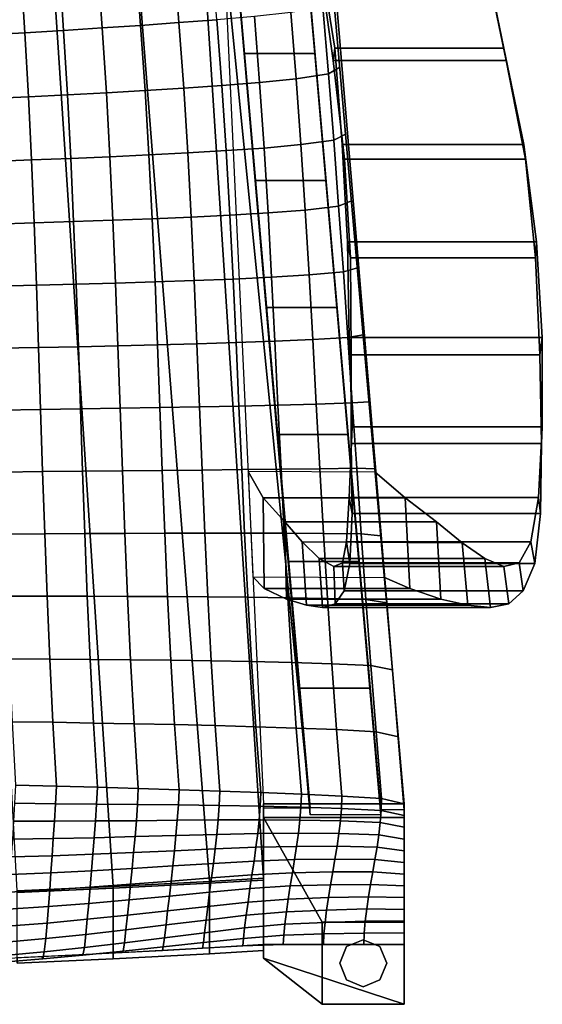
# Model space of a CAD drawing. Units: inches. Extents: x -11.7 to 11.7, y -10.2 to 12.
# Drawn here: x 6.1 to 11.7, y -10.2 to 0.3 of the extents above; entities that cross this region are included whole.
import ezdxf

# ---------------------------------------------------------------- set-up
doc = ezdxf.new("R2010")
doc.units = ezdxf.units.IN
doc.header["$MEASUREMENT"] = 0
for name, color, linetype in [('Knoll Studio Chair Arm', 2, 'Continuous'), ('Knoll Studio Chair Cushion', 2, 'Continuous'), ('Knoll Studio Chair Frame', 2, 'Continuous'), ('Knoll Studio Chair Glide', 2, 'Continuous'), ('Knoll Studio Chair Leg', 2, 'Continuous'), ('Knoll Studio Chair Seat', 2, 'Continuous')]:
    doc.layers.add(name, color=color, linetype=linetype)

msp = doc.modelspace()

# ---------------------------------------------------------------- linework, layer by layer
at = {"layer": 'Knoll Studio Chair Arm'}
for points in [[(9.497, -0.014, 26.205), (9.333, 1.002, 26.022), (11.085, 1.002, 26.022), (11.292, -0.014, 26.205)], [(9.333, 1.002, 26.022), (9.497, -0.014, 26.205), (9.478, -0.146, 26.667), (9.333, 0.898, 26.562)], [(11.292, -0.014, 26.205), (11.085, 1.002, 26.022), (11.101, 0.898, 26.562), (11.318, -0.146, 26.667)], [(9.333, 0.898, 26.562), (9.478, -0.146, 26.667), (11.318, -0.146, 26.667), (11.101, 0.898, 26.562)], [(9.497, -0.014, 26.205), (9.574, -1.041, 26.319), (9.6, -1.195, 26.705), (9.478, -0.146, 26.667)], [(9.574, -1.041, 26.319), (9.497, -0.014, 26.205), (11.292, -0.014, 26.205), (11.506, -1.041, 26.319)], [(11.506, -1.041, 26.319), (11.292, -0.014, 26.205), (11.318, -0.146, 26.667), (11.524, -1.195, 26.705)], [(9.478, -0.146, 26.667), (9.6, -1.195, 26.705), (11.524, -1.195, 26.705), (11.318, -0.146, 26.667)], [(9.574, -1.041, 26.319), (9.632, -2.073, 26.339), (9.663, -2.244, 26.67), (9.6, -1.195, 26.705)], [(9.632, -2.073, 26.339), (9.574, -1.041, 26.319), (11.506, -1.041, 26.319), (11.642, -2.073, 26.339)], [(11.642, -2.073, 26.339), (11.506, -1.041, 26.319), (11.524, -1.195, 26.705), (11.631, -2.244, 26.67)], [(9.6, -1.195, 26.705), (9.663, -2.244, 26.67), (11.631, -2.244, 26.67), (11.524, -1.195, 26.705)], [(9.632, -2.073, 26.339), (9.65, -3.093, 26.187), (9.67, -3.277, 26.491), (9.663, -2.244, 26.67)], [(9.65, -3.093, 26.187), (9.632, -2.073, 26.339), (11.642, -2.073, 26.339), (11.7, -3.093, 26.187)], [(11.7, -3.093, 26.187), (11.642, -2.073, 26.339), (11.631, -2.244, 26.67), (11.675, -3.277, 26.491)], [(9.663, -2.244, 26.67), (9.67, -3.277, 26.491), (11.675, -3.277, 26.491), (11.631, -2.244, 26.67)], [(9.65, -3.093, 26.187), (9.681, -4.042, 25.787), (9.67, -4.217, 26.037), (9.67, -3.277, 26.491)], [(9.681, -4.042, 25.787), (9.65, -3.093, 26.187), (11.7, -3.093, 26.187), (11.703, -4.042, 25.787)], [(11.703, -4.042, 25.787), (11.7, -3.093, 26.187), (11.675, -3.277, 26.491), (11.695, -4.217, 26.037)], [(9.67, -3.277, 26.491), (9.67, -4.217, 26.037), (11.695, -4.217, 26.037), (11.675, -3.277, 26.491)], [(9.648, -4.794, 25.09), (9.681, -4.042, 25.787), (11.703, -4.042, 25.787), (11.662, -4.794, 25.09)], [(9.681, -4.042, 25.787), (9.648, -4.794, 25.09), (9.681, -4.962, 25.303), (9.67, -4.217, 26.037)], [(11.662, -4.794, 25.09), (11.703, -4.042, 25.787), (11.695, -4.217, 26.037), (11.684, -4.962, 25.303)], [(9.67, -4.217, 26.037), (9.681, -4.962, 25.303), (11.684, -4.962, 25.303), (11.695, -4.217, 26.037)], [(10.246, -4.796, 18.079), (9.926, -4.522, 17.048), (8.574, -4.517, 17.059), (8.735, -4.796, 18.079)], [(8.735, -4.796, 18.079), (8.574, -4.517, 17.059), (8.626, -5.637, 17.097), (8.745, -5.761, 18.168)], [(9.926, -4.522, 17.048), (10.246, -4.796, 18.079), (10.293, -5.761, 18.168), (10.024, -5.644, 17.089)], [(8.965, -5.051, 19.08), (8.735, -4.796, 18.079), (8.745, -5.761, 18.168), (8.983, -5.873, 19.212)], [(8.735, -4.796, 18.079), (8.965, -5.051, 19.08), (10.578, -5.051, 19.08), (10.246, -4.796, 18.079)], [(9.648, -4.794, 25.09), (9.62, -5.262, 24.173), (9.655, -5.494, 24.402), (9.681, -4.962, 25.303)], [(9.62, -5.262, 24.173), (9.648, -4.794, 25.09), (11.662, -4.794, 25.09), (11.58, -5.262, 24.173)], [(10.246, -4.796, 18.079), (10.578, -5.051, 19.08), (10.624, -5.873, 19.212), (10.293, -5.761, 18.168)], [(11.58, -5.262, 24.173), (11.662, -4.794, 25.09), (11.684, -4.962, 25.303), (11.625, -5.494, 24.402)], [(9.681, -4.962, 25.303), (9.655, -5.494, 24.402), (11.625, -5.494, 24.402), (11.684, -4.962, 25.303)], [(9.149, -5.263, 20.045), (8.965, -5.051, 19.08), (8.983, -5.873, 19.212), (9.194, -5.938, 20.26)], [(8.965, -5.051, 19.08), (9.149, -5.263, 20.045), (10.85, -5.273, 20.089), (10.578, -5.051, 19.08)], [(10.578, -5.051, 19.08), (10.85, -5.273, 20.089), (10.91, -5.938, 20.26), (10.624, -5.873, 19.212)], [(9.149, -5.263, 20.045), (9.329, -5.441, 21.108), (11.09, -5.441, 21.108), (10.85, -5.273, 20.089)], [(9.329, -5.441, 21.108), (9.149, -5.263, 20.045), (9.194, -5.938, 20.26), (9.366, -5.961, 21.309)], [(9.62, -5.262, 24.173), (9.579, -5.487, 23.169), (9.597, -5.785, 23.396), (9.655, -5.494, 24.402)], [(9.579, -5.487, 23.169), (9.62, -5.262, 24.173), (11.58, -5.262, 24.173), (11.457, -5.487, 23.169)], [(10.85, -5.273, 20.089), (11.09, -5.441, 21.108), (11.151, -5.961, 21.309), (10.91, -5.938, 20.26)], [(11.457, -5.487, 23.169), (11.58, -5.262, 24.173), (11.625, -5.494, 24.402), (11.499, -5.785, 23.396)], [(9.329, -5.441, 21.108), (9.487, -5.525, 22.138), (11.292, -5.525, 22.138), (11.09, -5.441, 21.108)], [(9.487, -5.525, 22.138), (9.329, -5.441, 21.108), (9.366, -5.961, 21.309), (9.501, -5.923, 22.357)], [(11.09, -5.441, 21.108), (11.292, -5.525, 22.138), (11.347, -5.923, 22.357), (11.151, -5.961, 21.309)], [(9.487, -5.525, 22.138), (9.579, -5.487, 23.169), (11.457, -5.487, 23.169), (11.292, -5.525, 22.138)], [(9.579, -5.487, 23.169), (9.487, -5.525, 22.138), (9.501, -5.923, 22.357), (9.597, -5.785, 23.396)], [(9.655, -5.494, 24.402), (9.597, -5.785, 23.396), (11.499, -5.785, 23.396), (11.625, -5.494, 24.402)], [(11.292, -5.525, 22.138), (11.457, -5.487, 23.169), (11.499, -5.785, 23.396), (11.347, -5.923, 22.357)], [(8.745, -5.761, 18.168), (8.626, -5.637, 17.097), (10.024, -5.644, 17.089), (10.293, -5.761, 18.168)], [(8.983, -5.873, 19.212), (8.745, -5.761, 18.168), (10.293, -5.761, 18.168), (10.624, -5.873, 19.212)], [(9.597, -5.785, 23.396), (9.501, -5.923, 22.357), (11.347, -5.923, 22.357), (11.499, -5.785, 23.396)], [(9.194, -5.938, 20.26), (8.983, -5.873, 19.212), (10.624, -5.873, 19.212), (10.91, -5.938, 20.26)], [(9.366, -5.961, 21.309), (9.194, -5.938, 20.26), (10.91, -5.938, 20.26), (11.151, -5.961, 21.309)], [(9.501, -5.923, 22.357), (9.366, -5.961, 21.309), (11.151, -5.961, 21.309), (11.347, -5.923, 22.357)]]:
    msp.add_3dface(points, dxfattribs=at)
at = {"layer": 'Knoll Studio Chair Cushion'}
for points in [[(6.99, 0.641, 17.895), (6.582, 0.62, 17.943), (6.61, 0.174, 17.964), (7.021, 0.2, 17.916)], [(7.398, 0.664, 17.838), (6.99, 0.641, 17.895), (7.021, 0.2, 17.916), (7.431, 0.227, 17.859)], [(7.804, 0.689, 17.77), (7.398, 0.664, 17.838), (7.431, 0.227, 17.859), (7.838, 0.256, 17.79)], [(8.207, 0.717, 17.687), (7.804, 0.689, 17.77), (7.838, 0.256, 17.79), (8.243, 0.287, 17.706)], [(6.172, 0.6, 17.984), (5.762, 0.581, 18.019), (5.787, 0.125, 18.04), (6.199, 0.149, 18.005)], [(6.582, 0.62, 17.943), (6.172, 0.6, 17.984), (6.199, 0.149, 18.005), (6.61, 0.174, 17.964)], [(9.37, 0.42, 17.232), (9.027, 0.365, 17.455), (9.084, -0.341, 17.477), (9.429, -0.289, 17.257)], [(9.487, 0.496, 16.863), (9.37, 0.42, 17.232), (9.429, -0.289, 17.257), (9.549, -0.216, 16.889)], [(8.641, 0.323, 17.6), (8.243, 0.287, 17.706), (8.296, -0.413, 17.726), (8.697, -0.381, 17.62)], [(9.027, 0.365, 17.455), (8.641, 0.323, 17.6), (8.697, -0.381, 17.62), (9.084, -0.341, 17.477)], [(7.431, 0.227, 17.859), (7.021, 0.2, 17.916), (7.067, -0.489, 17.935), (7.479, -0.466, 17.878)], [(7.838, 0.256, 17.79), (7.431, 0.227, 17.859), (7.479, -0.466, 17.878), (7.889, -0.441, 17.81)], [(8.243, 0.287, 17.706), (7.838, 0.256, 17.79), (7.889, -0.441, 17.81), (8.296, -0.413, 17.726)], [(6.199, 0.149, 18.005), (5.787, 0.125, 18.04), (5.823, -0.55, 18.059), (6.238, -0.531, 18.024)], [(6.61, 0.174, 17.964), (6.199, 0.149, 18.005), (6.238, -0.531, 18.024), (6.653, -0.511, 17.983)], [(7.021, 0.2, 17.916), (6.61, 0.174, 17.964), (6.653, -0.511, 17.983), (7.067, -0.489, 17.935)], [(9.429, -0.289, 17.257), (9.084, -0.341, 17.477), (9.135, -1.041, 17.491), (9.485, -0.994, 17.277)], [(9.549, -0.216, 16.889), (9.429, -0.289, 17.257), (9.485, -0.994, 17.277), (9.611, -0.928, 16.916)], [(8.296, -0.413, 17.726), (7.889, -0.441, 17.81), (7.932, -1.129, 17.817), (8.341, -1.105, 17.735)], [(8.697, -0.381, 17.62), (8.296, -0.413, 17.726), (8.341, -1.105, 17.735), (8.745, -1.077, 17.631)], [(9.084, -0.341, 17.477), (8.697, -0.381, 17.62), (8.745, -1.077, 17.631), (9.135, -1.041, 17.491)], [(6.653, -0.511, 17.983), (6.238, -0.531, 18.024), (6.271, -1.204, 18.03), (6.688, -1.188, 17.989)], [(7.067, -0.489, 17.935), (6.653, -0.511, 17.983), (6.688, -1.188, 17.989), (7.105, -1.17, 17.94)], [(7.479, -0.466, 17.878), (7.067, -0.489, 17.935), (7.105, -1.17, 17.94), (7.519, -1.151, 17.884)], [(7.889, -0.441, 17.81), (7.479, -0.466, 17.878), (7.519, -1.151, 17.884), (7.932, -1.129, 17.817)], [(6.238, -0.531, 18.024), (5.823, -0.55, 18.059), (5.853, -1.22, 18.066), (6.271, -1.204, 18.03)], [(9.611, -0.928, 16.916), (9.485, -0.994, 17.277), (9.537, -1.695, 17.295), (9.674, -1.64, 16.942)], [(9.135, -1.041, 17.491), (8.745, -1.077, 17.631), (8.787, -1.766, 17.634), (9.181, -1.736, 17.5)], [(9.485, -0.994, 17.277), (9.135, -1.041, 17.491), (9.181, -1.736, 17.5), (9.537, -1.695, 17.295)], [(7.519, -1.151, 17.884), (7.105, -1.17, 17.94), (7.137, -1.844, 17.936), (7.554, -1.828, 17.88)], [(7.932, -1.129, 17.817), (7.519, -1.151, 17.884), (7.554, -1.828, 17.88), (7.969, -1.811, 17.814)], [(8.341, -1.105, 17.735), (7.932, -1.129, 17.817), (7.969, -1.811, 17.814), (8.381, -1.79, 17.734)], [(8.745, -1.077, 17.631), (8.341, -1.105, 17.735), (8.381, -1.79, 17.734), (8.787, -1.766, 17.634)], [(6.271, -1.204, 18.03), (5.853, -1.22, 18.066), (5.88, -1.885, 18.062), (6.3, -1.872, 18.026)], [(6.688, -1.188, 17.989), (6.271, -1.204, 18.03), (6.3, -1.872, 18.026), (6.719, -1.859, 17.984)], [(7.105, -1.17, 17.94), (6.688, -1.188, 17.989), (6.719, -1.859, 17.984), (7.137, -1.844, 17.936)], [(9.674, -1.64, 16.942), (9.537, -1.695, 17.295), (9.587, -2.393, 17.31), (9.736, -2.352, 16.968)], [(8.787, -1.766, 17.634), (8.381, -1.79, 17.734), (8.415, -2.47, 17.726), (8.824, -2.451, 17.63)], [(9.181, -1.736, 17.5), (8.787, -1.766, 17.634), (8.824, -2.451, 17.63), (9.222, -2.426, 17.503)], [(9.537, -1.695, 17.295), (9.181, -1.736, 17.5), (9.222, -2.426, 17.503), (9.587, -2.393, 17.31)], [(6.3, -1.872, 18.026), (5.88, -1.885, 18.062), (5.903, -2.546, 18.05), (6.324, -2.536, 18.013)], [(6.719, -1.859, 17.984), (6.3, -1.872, 18.026), (6.324, -2.536, 18.013), (6.745, -2.525, 17.971)], [(7.137, -1.844, 17.936), (6.719, -1.859, 17.984), (6.745, -2.525, 17.971), (7.165, -2.514, 17.923)], [(7.554, -1.828, 17.88), (7.137, -1.844, 17.936), (7.165, -2.514, 17.923), (7.584, -2.501, 17.868)], [(7.969, -1.811, 17.814), (7.554, -1.828, 17.88), (7.584, -2.501, 17.868), (8.001, -2.486, 17.803)], [(8.381, -1.79, 17.734), (7.969, -1.811, 17.814), (8.001, -2.486, 17.803), (8.415, -2.47, 17.726)], [(9.587, -2.393, 17.31), (9.222, -2.426, 17.503), (9.262, -3.114, 17.504), (9.635, -3.09, 17.325)], [(9.736, -2.352, 16.968), (9.587, -2.393, 17.31), (9.635, -3.09, 17.325), (9.798, -3.064, 16.994)], [(7.584, -2.501, 17.868), (7.165, -2.514, 17.923), (7.19, -3.18, 17.904), (7.611, -3.17, 17.85)], [(8.001, -2.486, 17.803), (7.584, -2.501, 17.868), (7.611, -3.17, 17.85), (8.03, -3.159, 17.788)], [(8.415, -2.47, 17.726), (8.001, -2.486, 17.803), (8.03, -3.159, 17.788), (8.446, -3.146, 17.714)], [(8.824, -2.451, 17.63), (8.415, -2.47, 17.726), (8.446, -3.146, 17.714), (8.858, -3.132, 17.623)], [(9.222, -2.426, 17.503), (8.824, -2.451, 17.63), (8.858, -3.132, 17.623), (9.262, -3.114, 17.504)], [(6.324, -2.536, 18.013), (5.903, -2.546, 18.05), (5.924, -3.206, 18.032), (6.346, -3.197, 17.994)], [(6.745, -2.525, 17.971), (6.324, -2.536, 18.013), (6.346, -3.197, 17.994), (6.769, -3.189, 17.951)], [(7.165, -2.514, 17.923), (6.745, -2.525, 17.971), (6.769, -3.189, 17.951), (7.19, -3.18, 17.904)], [(8.858, -3.132, 17.623), (8.446, -3.146, 17.714), (8.476, -3.821, 17.699), (8.891, -3.812, 17.614)], [(9.262, -3.114, 17.504), (8.858, -3.132, 17.623), (8.891, -3.812, 17.614), (9.299, -3.801, 17.503)], [(9.635, -3.09, 17.325), (9.262, -3.114, 17.504), (9.299, -3.801, 17.503), (9.682, -3.786, 17.338)], [(9.798, -3.064, 16.994), (9.635, -3.09, 17.325), (9.682, -3.786, 17.338), (9.861, -3.776, 17.021)], [(6.346, -3.197, 17.994), (5.924, -3.206, 18.032), (5.944, -3.864, 18.01), (6.368, -3.857, 17.971)], [(6.769, -3.189, 17.951), (6.346, -3.197, 17.994), (6.368, -3.857, 17.971), (6.791, -3.851, 17.929)], [(7.19, -3.18, 17.904), (6.769, -3.189, 17.951), (6.791, -3.851, 17.929), (7.214, -3.844, 17.882)], [(7.611, -3.17, 17.85), (7.19, -3.18, 17.904), (7.214, -3.844, 17.882), (7.636, -3.837, 17.829)], [(8.03, -3.159, 17.788), (7.611, -3.17, 17.85), (7.636, -3.837, 17.829), (8.057, -3.829, 17.769)], [(8.446, -3.146, 17.714), (8.03, -3.159, 17.788), (8.057, -3.829, 17.769), (8.476, -3.821, 17.699)], [(6.368, -3.857, 17.971), (5.944, -3.864, 18.01), (5.964, -4.522, 17.985), (6.389, -4.517, 17.946)], [(6.791, -3.851, 17.929), (6.368, -3.857, 17.971), (6.389, -4.517, 17.946), (6.813, -4.513, 17.904)], [(7.214, -3.844, 17.882), (6.791, -3.851, 17.929), (6.813, -4.513, 17.904), (7.237, -4.509, 17.858)], [(7.636, -3.837, 17.829), (7.214, -3.844, 17.882), (7.237, -4.509, 17.858), (7.661, -4.504, 17.807)], [(8.057, -3.829, 17.769), (7.636, -3.837, 17.829), (7.661, -4.504, 17.807), (8.084, -4.5, 17.75)], [(8.476, -3.821, 17.699), (8.057, -3.829, 17.769), (8.084, -4.5, 17.75), (8.506, -4.496, 17.683)], [(8.891, -3.812, 17.614), (8.476, -3.821, 17.699), (8.506, -4.496, 17.683), (8.924, -4.492, 17.604)], [(9.299, -3.801, 17.503), (8.891, -3.812, 17.614), (8.924, -4.492, 17.604), (9.337, -4.487, 17.502)], [(9.682, -3.786, 17.338), (9.299, -3.801, 17.503), (9.337, -4.487, 17.502), (9.729, -4.482, 17.351)], [(9.861, -3.776, 17.021), (9.682, -3.786, 17.338), (9.729, -4.482, 17.351), (9.923, -4.489, 17.047)], [(8.084, -4.5, 17.75), (7.661, -4.504, 17.807), (7.688, -5.173, 17.787), (8.113, -5.172, 17.732)], [(8.506, -4.496, 17.683), (8.084, -4.5, 17.75), (8.113, -5.172, 17.732), (8.537, -5.172, 17.67)], [(8.924, -4.492, 17.604), (8.506, -4.496, 17.683), (8.537, -5.172, 17.67), (8.959, -5.173, 17.596)], [(9.337, -4.487, 17.502), (8.924, -4.492, 17.604), (8.959, -5.173, 17.596), (9.376, -5.175, 17.502)], [(9.729, -4.482, 17.351), (9.337, -4.487, 17.502), (9.376, -5.175, 17.502), (9.777, -5.179, 17.365)], [(9.923, -4.489, 17.047), (9.729, -4.482, 17.351), (9.777, -5.179, 17.365), (9.986, -5.201, 17.073)], [(6.389, -4.517, 17.946), (5.964, -4.522, 17.985), (5.985, -5.181, 17.961), (6.411, -5.179, 17.922)], [(6.813, -4.513, 17.904), (6.389, -4.517, 17.946), (6.411, -5.179, 17.922), (6.837, -5.176, 17.881)], [(7.237, -4.509, 17.858), (6.813, -4.513, 17.904), (6.837, -5.176, 17.881), (7.262, -5.175, 17.836)], [(7.661, -4.504, 17.807), (7.237, -4.509, 17.858), (7.262, -5.175, 17.836), (7.688, -5.173, 17.787)], [(6.411, -5.179, 17.922), (5.985, -5.181, 17.961), (6.008, -5.843, 17.935), (6.436, -5.842, 17.898)], [(6.837, -5.176, 17.881), (6.411, -5.179, 17.922), (6.436, -5.842, 17.898), (6.863, -5.843, 17.858)], [(7.262, -5.175, 17.836), (6.837, -5.176, 17.881), (6.863, -5.843, 17.858), (7.29, -5.844, 17.815)], [(7.688, -5.173, 17.787), (7.262, -5.175, 17.836), (7.29, -5.844, 17.815), (7.718, -5.846, 17.769)], [(8.113, -5.172, 17.732), (7.688, -5.173, 17.787), (7.718, -5.846, 17.769), (8.145, -5.848, 17.717)], [(8.537, -5.172, 17.67), (8.113, -5.172, 17.732), (8.145, -5.848, 17.717), (8.571, -5.852, 17.659)], [(8.959, -5.173, 17.596), (8.537, -5.172, 17.67), (8.571, -5.852, 17.659), (8.996, -5.858, 17.591)], [(9.376, -5.175, 17.502), (8.959, -5.173, 17.596), (8.996, -5.858, 17.591), (9.418, -5.866, 17.505)], [(9.777, -5.179, 17.365), (9.376, -5.175, 17.502), (9.418, -5.866, 17.505), (9.827, -5.878, 17.38)], [(9.986, -5.201, 17.073), (9.777, -5.179, 17.365), (9.827, -5.878, 17.38), (10.048, -5.913, 17.099)], [(6.436, -5.842, 17.898), (6.008, -5.843, 17.935), (6.034, -6.507, 17.909), (6.464, -6.51, 17.875)], [(6.863, -5.843, 17.858), (6.436, -5.842, 17.898), (6.464, -6.51, 17.875), (6.893, -6.514, 17.838)], [(7.29, -5.844, 17.815), (6.863, -5.843, 17.858), (6.893, -6.514, 17.838), (7.323, -6.518, 17.799)], [(7.718, -5.846, 17.769), (7.29, -5.844, 17.815), (7.323, -6.518, 17.799), (7.752, -6.523, 17.755)], [(8.145, -5.848, 17.717), (7.718, -5.846, 17.769), (7.752, -6.523, 17.755), (8.181, -6.529, 17.708)], [(8.571, -5.852, 17.659), (8.145, -5.848, 17.717), (8.181, -6.529, 17.708), (8.61, -6.537, 17.654)], [(8.996, -5.858, 17.591), (8.571, -5.852, 17.659), (8.61, -6.537, 17.654), (9.038, -6.547, 17.591)], [(9.418, -5.866, 17.505), (8.996, -5.858, 17.591), (9.038, -6.547, 17.591), (9.463, -6.56, 17.512)], [(9.827, -5.878, 17.38), (9.418, -5.866, 17.505), (9.463, -6.56, 17.512), (9.879, -6.579, 17.398)], [(10.048, -5.913, 17.099), (9.827, -5.878, 17.38), (9.879, -6.579, 17.398), (10.11, -6.625, 17.125)], [(6.464, -6.51, 17.875), (6.034, -6.507, 17.909), (6.065, -7.176, 17.886), (6.497, -7.182, 17.856)], [(6.893, -6.514, 17.838), (6.464, -6.51, 17.875), (6.497, -7.182, 17.856), (6.929, -7.19, 17.823)], [(7.323, -6.518, 17.799), (6.893, -6.514, 17.838), (6.929, -7.19, 17.823), (7.361, -7.198, 17.788)], [(7.752, -6.523, 17.755), (7.323, -6.518, 17.799), (7.361, -7.198, 17.788), (7.793, -7.207, 17.749)], [(8.181, -6.529, 17.708), (7.752, -6.523, 17.755), (7.793, -7.207, 17.749), (8.224, -7.217, 17.706)], [(8.61, -6.537, 17.654), (8.181, -6.529, 17.708), (8.224, -7.217, 17.706), (8.656, -7.229, 17.657)], [(9.038, -6.547, 17.591), (8.61, -6.537, 17.654), (8.656, -7.229, 17.657), (9.086, -7.243, 17.598)], [(9.463, -6.56, 17.512), (9.038, -6.547, 17.591), (9.086, -7.243, 17.598), (9.514, -7.26, 17.525)], [(9.879, -6.579, 17.398), (9.463, -6.56, 17.512), (9.514, -7.26, 17.525), (9.935, -7.284, 17.418)], [(10.11, -6.625, 17.125), (9.879, -6.579, 17.398), (9.935, -7.284, 17.418), (10.173, -7.337, 17.152)], [(6.497, -7.182, 17.856), (6.065, -7.176, 17.886), (6.101, -7.849, 17.867), (6.536, -7.861, 17.843)], [(6.929, -7.19, 17.823), (6.497, -7.182, 17.856), (6.536, -7.861, 17.843), (6.971, -7.873, 17.816)], [(7.361, -7.198, 17.788), (6.929, -7.19, 17.823), (6.971, -7.873, 17.816), (7.406, -7.886, 17.786)], [(7.793, -7.207, 17.749), (7.361, -7.198, 17.788), (7.406, -7.886, 17.786), (7.841, -7.899, 17.752)], [(8.224, -7.217, 17.706), (7.793, -7.207, 17.749), (7.841, -7.899, 17.752), (8.275, -7.914, 17.714)], [(8.656, -7.229, 17.657), (8.224, -7.217, 17.706), (8.275, -7.914, 17.714), (8.709, -7.929, 17.669)], [(9.086, -7.243, 17.598), (8.656, -7.229, 17.657), (8.709, -7.929, 17.669), (9.141, -7.946, 17.615)], [(9.514, -7.26, 17.525), (9.086, -7.243, 17.598), (9.141, -7.946, 17.615), (9.572, -7.966, 17.545)], [(9.935, -7.284, 17.418), (9.514, -7.26, 17.525), (9.572, -7.966, 17.545), (9.994, -7.993, 17.442)], [(10.173, -7.337, 17.152), (9.935, -7.284, 17.418), (9.994, -7.993, 17.442), (10.235, -8.049, 17.178)], [(6.101, -7.849, 17.867), (6.089, -8.042, 17.851), (6.525, -8.048, 17.828), (6.536, -7.861, 17.843)], [(6.536, -7.861, 17.843), (6.525, -8.048, 17.828), (6.961, -8.053, 17.803), (6.971, -7.873, 17.816)], [(6.971, -7.873, 17.816), (6.961, -8.053, 17.803), (7.397, -8.057, 17.775), (7.406, -7.886, 17.786)], [(7.406, -7.886, 17.786), (7.397, -8.057, 17.775), (7.833, -8.061, 17.743), (7.841, -7.899, 17.752)], [(7.841, -7.899, 17.752), (7.833, -8.061, 17.743), (8.268, -8.067, 17.706), (8.275, -7.914, 17.714)], [(8.275, -7.914, 17.714), (8.268, -8.067, 17.706), (8.703, -8.074, 17.663), (8.709, -7.929, 17.669)], [(8.709, -7.929, 17.669), (8.703, -8.074, 17.663), (9.136, -8.083, 17.61), (9.141, -7.946, 17.615)], [(9.141, -7.946, 17.615), (9.136, -8.083, 17.61), (9.567, -8.097, 17.542), (9.572, -7.966, 17.545)], [(6.089, -8.042, 17.851), (6.078, -8.234, 17.833), (6.514, -8.233, 17.811), (6.525, -8.048, 17.828)], [(6.525, -8.048, 17.828), (6.514, -8.233, 17.811), (6.95, -8.231, 17.786), (6.961, -8.053, 17.803)], [(6.961, -8.053, 17.803), (6.95, -8.231, 17.786), (7.386, -8.228, 17.758), (7.397, -8.057, 17.775)], [(7.397, -8.057, 17.775), (7.386, -8.228, 17.758), (7.821, -8.224, 17.727), (7.833, -8.061, 17.743)], [(9.572, -7.966, 17.545), (9.567, -8.097, 17.542), (9.99, -8.12, 17.441), (9.994, -7.993, 17.442)], [(9.994, -7.993, 17.442), (9.99, -8.12, 17.441), (10.235, -8.174, 17.183), (10.235, -8.049, 17.178)], [(7.833, -8.061, 17.743), (7.821, -8.224, 17.727), (8.257, -8.22, 17.69), (8.268, -8.067, 17.706)], [(8.268, -8.067, 17.706), (8.257, -8.22, 17.69), (8.692, -8.219, 17.647), (8.703, -8.074, 17.663)], [(8.703, -8.074, 17.663), (8.692, -8.219, 17.647), (9.125, -8.222, 17.595), (9.136, -8.083, 17.61)], [(9.136, -8.083, 17.61), (9.125, -8.222, 17.595), (9.556, -8.23, 17.528), (9.567, -8.097, 17.542)], [(9.567, -8.097, 17.542), (9.556, -8.23, 17.528), (9.98, -8.249, 17.432), (9.99, -8.12, 17.441)], [(9.99, -8.12, 17.441), (9.98, -8.249, 17.432), (10.235, -8.298, 17.187), (10.235, -8.174, 17.183)], [(6.078, -8.234, 17.833), (6.067, -8.424, 17.812), (6.502, -8.418, 17.79), (6.514, -8.233, 17.811)], [(6.514, -8.233, 17.811), (6.502, -8.418, 17.79), (6.937, -8.409, 17.765), (6.95, -8.231, 17.786)], [(6.95, -8.231, 17.786), (6.937, -8.409, 17.765), (7.372, -8.398, 17.736), (7.386, -8.228, 17.758)], [(7.386, -8.228, 17.758), (7.372, -8.398, 17.736), (7.807, -8.386, 17.704), (7.821, -8.224, 17.727)], [(7.821, -8.224, 17.727), (7.807, -8.386, 17.704), (8.242, -8.374, 17.668), (8.257, -8.22, 17.69)], [(8.257, -8.22, 17.69), (8.242, -8.374, 17.668), (8.676, -8.365, 17.624), (8.692, -8.219, 17.647)], [(8.692, -8.219, 17.647), (8.676, -8.365, 17.624), (9.109, -8.361, 17.571), (9.125, -8.222, 17.595)], [(9.125, -8.222, 17.595), (9.109, -8.361, 17.571), (9.54, -8.365, 17.507), (9.556, -8.23, 17.528)], [(9.556, -8.23, 17.528), (9.54, -8.365, 17.507), (9.965, -8.379, 17.416), (9.98, -8.249, 17.432)], [(9.98, -8.249, 17.432), (9.965, -8.379, 17.416), (10.235, -8.423, 17.192), (10.235, -8.298, 17.187)], [(8.242, -8.374, 17.668), (8.225, -8.529, 17.639), (8.658, -8.511, 17.593), (8.676, -8.365, 17.624)], [(8.676, -8.365, 17.624), (8.658, -8.511, 17.593), (9.09, -8.501, 17.541), (9.109, -8.361, 17.571)], [(9.109, -8.361, 17.571), (9.09, -8.501, 17.541), (9.52, -8.5, 17.478), (9.54, -8.365, 17.507)], [(9.54, -8.365, 17.507), (9.52, -8.5, 17.478), (9.945, -8.51, 17.394), (9.965, -8.379, 17.416)], [(6.067, -8.424, 17.812), (6.056, -8.613, 17.786), (6.49, -8.601, 17.764), (6.502, -8.418, 17.79)], [(6.502, -8.418, 17.79), (6.49, -8.601, 17.764), (6.924, -8.585, 17.739), (6.937, -8.409, 17.765)], [(6.937, -8.409, 17.765), (6.924, -8.585, 17.739), (7.357, -8.567, 17.709), (7.372, -8.398, 17.736)], [(7.372, -8.398, 17.736), (7.357, -8.567, 17.709), (7.791, -8.548, 17.676), (7.807, -8.386, 17.704)], [(7.807, -8.386, 17.704), (7.791, -8.548, 17.676), (8.225, -8.529, 17.639), (8.242, -8.374, 17.668)], [(9.965, -8.379, 17.416), (9.945, -8.51, 17.394), (10.235, -8.547, 17.196), (10.235, -8.423, 17.192)], [(6.924, -8.585, 17.739), (6.909, -8.761, 17.708), (7.342, -8.736, 17.677), (7.357, -8.567, 17.709)], [(7.357, -8.567, 17.709), (7.342, -8.736, 17.677), (7.774, -8.709, 17.642), (7.791, -8.548, 17.676)], [(7.791, -8.548, 17.676), (7.774, -8.709, 17.642), (8.205, -8.683, 17.605), (8.225, -8.529, 17.639)], [(8.225, -8.529, 17.639), (8.205, -8.683, 17.605), (8.637, -8.658, 17.558), (8.658, -8.511, 17.593)], [(8.658, -8.511, 17.593), (8.637, -8.658, 17.558), (9.068, -8.641, 17.505), (9.09, -8.501, 17.541)], [(9.09, -8.501, 17.541), (9.068, -8.641, 17.505), (9.498, -8.636, 17.445), (9.52, -8.5, 17.478)], [(9.52, -8.5, 17.478), (9.498, -8.636, 17.445), (9.923, -8.641, 17.37), (9.945, -8.51, 17.394)], [(9.945, -8.51, 17.394), (9.923, -8.641, 17.37), (10.235, -8.672, 17.201), (10.235, -8.547, 17.196)], [(6.056, -8.613, 17.786), (6.044, -8.801, 17.755), (6.477, -8.783, 17.734), (6.49, -8.601, 17.764)], [(6.49, -8.601, 17.764), (6.477, -8.783, 17.734), (6.909, -8.761, 17.708), (6.924, -8.585, 17.739)], [(7.774, -8.709, 17.642), (7.755, -8.87, 17.604), (8.185, -8.836, 17.566), (8.205, -8.683, 17.605)], [(8.205, -8.683, 17.605), (8.185, -8.836, 17.566), (8.615, -8.804, 17.519), (8.637, -8.658, 17.558)], [(8.637, -8.658, 17.558), (8.615, -8.804, 17.519), (9.045, -8.782, 17.467), (9.068, -8.641, 17.505)], [(9.068, -8.641, 17.505), (9.045, -8.782, 17.467), (9.474, -8.773, 17.409), (9.498, -8.636, 17.445)], [(9.498, -8.636, 17.445), (9.474, -8.773, 17.409), (9.9, -8.773, 17.343), (9.923, -8.641, 17.37)], [(9.923, -8.641, 17.37), (9.9, -8.773, 17.343), (10.235, -8.797, 17.206), (10.235, -8.672, 17.201)], [(6.044, -8.801, 17.755), (6.033, -8.987, 17.716), (6.464, -8.964, 17.696), (6.477, -8.783, 17.734)], [(6.477, -8.783, 17.734), (6.464, -8.964, 17.696), (6.894, -8.935, 17.67), (6.909, -8.761, 17.708)], [(6.909, -8.761, 17.708), (6.894, -8.935, 17.67), (7.325, -8.904, 17.639), (7.342, -8.736, 17.677)], [(7.342, -8.736, 17.677), (7.325, -8.904, 17.639), (7.755, -8.87, 17.604), (7.774, -8.709, 17.642)], [(8.615, -8.804, 17.519), (8.594, -8.949, 17.478), (9.022, -8.922, 17.426), (9.045, -8.782, 17.467)], [(9.045, -8.782, 17.467), (9.022, -8.922, 17.426), (9.451, -8.909, 17.373), (9.474, -8.773, 17.409)], [(9.474, -8.773, 17.409), (9.451, -8.909, 17.373), (9.877, -8.905, 17.316), (9.9, -8.773, 17.343)], [(9.9, -8.773, 17.343), (9.877, -8.905, 17.316), (10.235, -8.921, 17.21), (10.235, -8.797, 17.206)], [(7.325, -8.904, 17.639), (7.308, -9.07, 17.595), (7.737, -9.029, 17.56), (7.755, -8.87, 17.604)], [(7.755, -8.87, 17.604), (7.737, -9.029, 17.56), (8.165, -8.989, 17.524), (8.185, -8.836, 17.566)], [(8.185, -8.836, 17.566), (8.165, -8.989, 17.524), (8.594, -8.949, 17.478), (8.615, -8.804, 17.519)], [(6.033, -8.987, 17.716), (6.021, -9.17, 17.668), (6.45, -9.142, 17.65), (6.464, -8.964, 17.696)], [(6.464, -8.964, 17.696), (6.45, -9.142, 17.65), (6.879, -9.108, 17.625), (6.894, -8.935, 17.67)], [(6.894, -8.935, 17.67), (6.879, -9.108, 17.625), (7.308, -9.07, 17.595), (7.325, -8.904, 17.639)], [(7.737, -9.029, 17.56), (7.718, -9.186, 17.51), (8.145, -9.139, 17.478), (8.165, -8.989, 17.524)], [(8.165, -8.989, 17.524), (8.145, -9.139, 17.478), (8.573, -9.093, 17.434), (8.594, -8.949, 17.478)], [(8.594, -8.949, 17.478), (8.573, -9.093, 17.434), (9, -9.061, 17.386), (9.022, -8.922, 17.426)], [(9.022, -8.922, 17.426), (9, -9.061, 17.386), (9.428, -9.044, 17.337), (9.451, -8.909, 17.373)], [(9.451, -8.909, 17.373), (9.428, -9.044, 17.337), (9.855, -9.037, 17.291), (9.877, -8.905, 17.316)], [(9.877, -8.905, 17.316), (9.855, -9.037, 17.291), (10.235, -9.046, 17.215), (10.235, -8.921, 17.21)], [(6.879, -9.108, 17.625), (6.864, -9.276, 17.569), (7.291, -9.233, 17.542), (7.308, -9.07, 17.595)], [(7.308, -9.07, 17.595), (7.291, -9.233, 17.542), (7.718, -9.186, 17.51), (7.737, -9.029, 17.56)], [(8.145, -9.139, 17.478), (8.127, -9.285, 17.425), (8.554, -9.234, 17.387), (8.573, -9.093, 17.434)], [(8.573, -9.093, 17.434), (8.554, -9.234, 17.387), (8.981, -9.198, 17.346), (9, -9.061, 17.386)], [(9, -9.061, 17.386), (8.981, -9.198, 17.346), (9.408, -9.178, 17.304), (9.428, -9.044, 17.337)], [(9.428, -9.044, 17.337), (9.408, -9.178, 17.304), (9.836, -9.167, 17.268), (9.855, -9.037, 17.291)], [(9.855, -9.037, 17.291), (9.836, -9.167, 17.268), (10.235, -9.171, 17.219), (10.235, -9.046, 17.215)], [(6.021, -9.17, 17.668), (6.008, -9.349, 17.606), (6.436, -9.316, 17.591), (6.45, -9.142, 17.65)], [(6.45, -9.142, 17.65), (6.436, -9.316, 17.591), (6.864, -9.276, 17.569), (6.879, -9.108, 17.625)], [(7.291, -9.233, 17.542), (7.275, -9.389, 17.476), (7.701, -9.337, 17.451), (7.718, -9.186, 17.51)], [(7.718, -9.186, 17.51), (7.701, -9.337, 17.451), (8.127, -9.285, 17.425), (8.145, -9.139, 17.478)], [(8.554, -9.234, 17.387), (8.537, -9.367, 17.336), (8.964, -9.329, 17.305), (8.981, -9.198, 17.346)], [(8.981, -9.198, 17.346), (8.964, -9.329, 17.305), (9.392, -9.309, 17.274), (9.408, -9.178, 17.304)], [(9.408, -9.178, 17.304), (9.392, -9.309, 17.274), (9.82, -9.296, 17.25), (9.836, -9.167, 17.268)], [(9.836, -9.167, 17.268), (9.82, -9.296, 17.25), (10.235, -9.295, 17.224), (10.235, -9.171, 17.219)], [(6.008, -9.349, 17.606), (5.995, -9.519, 17.523), (6.422, -9.481, 17.513), (6.436, -9.316, 17.591)], [(6.436, -9.316, 17.591), (6.422, -9.481, 17.513), (6.849, -9.437, 17.497), (6.864, -9.276, 17.569)], [(6.864, -9.276, 17.569), (6.849, -9.437, 17.497), (7.275, -9.389, 17.476), (7.291, -9.233, 17.542)], [(7.701, -9.337, 17.451), (7.685, -9.474, 17.375), (8.111, -9.421, 17.362), (8.127, -9.285, 17.425)], [(8.127, -9.285, 17.425), (8.111, -9.421, 17.362), (8.537, -9.367, 17.336), (8.554, -9.234, 17.387)], [(8.964, -9.329, 17.305), (8.953, -9.447, 17.265), (9.381, -9.432, 17.249), (9.392, -9.309, 17.274)], [(9.392, -9.309, 17.274), (9.381, -9.432, 17.249), (9.81, -9.423, 17.237), (9.82, -9.296, 17.25)], [(9.82, -9.296, 17.25), (9.81, -9.423, 17.237), (10.235, -9.42, 17.229), (10.235, -9.295, 17.224)], [(6.849, -9.437, 17.497), (6.833, -9.578, 17.397), (7.259, -9.528, 17.387), (7.275, -9.389, 17.476)], [(7.275, -9.389, 17.476), (7.259, -9.528, 17.387), (7.685, -9.474, 17.375), (7.701, -9.337, 17.451)], [(7.685, -9.474, 17.375), (7.671, -9.571, 17.277), (8.098, -9.525, 17.285), (8.111, -9.421, 17.362)], [(8.111, -9.421, 17.362), (8.098, -9.525, 17.285), (8.525, -9.479, 17.278), (8.537, -9.367, 17.336)], [(8.537, -9.367, 17.336), (8.525, -9.479, 17.278), (8.953, -9.447, 17.265), (8.964, -9.329, 17.305)], [(9.81, -9.423, 17.237), (9.806, -9.545, 17.233), (10.235, -9.545, 17.233), (10.235, -9.42, 17.229)], [(5.995, -9.519, 17.523), (5.98, -9.663, 17.403), (6.407, -9.624, 17.402), (6.422, -9.481, 17.513)], [(6.422, -9.481, 17.513), (6.407, -9.624, 17.402), (6.833, -9.578, 17.397), (6.849, -9.437, 17.497)], [(7.259, -9.528, 17.387), (7.245, -9.617, 17.269), (7.671, -9.571, 17.277), (7.685, -9.474, 17.375)], [(7.671, -9.571, 17.277), (7.662, -9.607, 17.181), (8.09, -9.583, 17.213), (8.098, -9.525, 17.285)], [(8.098, -9.525, 17.285), (8.09, -9.583, 17.213), (8.518, -9.558, 17.227), (8.525, -9.479, 17.278)], [(8.525, -9.479, 17.278), (8.518, -9.558, 17.227), (8.947, -9.545, 17.233), (8.953, -9.447, 17.265)], [(8.953, -9.447, 17.265), (8.947, -9.545, 17.233), (9.376, -9.545, 17.233), (9.381, -9.432, 17.249)], [(9.381, -9.432, 17.249), (9.376, -9.545, 17.233), (9.806, -9.545, 17.233), (9.81, -9.423, 17.237)], [(5.98, -9.663, 17.403), (5.964, -9.733, 17.234), (6.392, -9.698, 17.248), (6.407, -9.624, 17.402)], [(6.407, -9.624, 17.402), (6.392, -9.698, 17.248), (6.818, -9.659, 17.26), (6.833, -9.578, 17.397)], [(6.818, -9.659, 17.26), (6.807, -9.652, 17.119), (7.235, -9.63, 17.15), (7.245, -9.617, 17.269)], [(6.833, -9.578, 17.397), (6.818, -9.659, 17.26), (7.245, -9.617, 17.269), (7.259, -9.528, 17.387)], [(7.245, -9.617, 17.269), (7.235, -9.63, 17.15), (7.662, -9.607, 17.181), (7.671, -9.571, 17.277)], [(5.964, -9.733, 17.234), (5.951, -9.693, 17.058), (6.379, -9.673, 17.088), (6.392, -9.698, 17.248)], [(6.392, -9.698, 17.248), (6.379, -9.673, 17.088), (6.807, -9.652, 17.119), (6.818, -9.659, 17.26)]]:
    msp.add_3dface(points, dxfattribs=at)
at = {"layer": 'Knoll Studio Chair Frame'}
for points in [[(8.738, -8.049, 17.178), (8.738, -9.545, 17.233), (10.235, -9.545, 17.233), (10.235, -8.049, 17.178)], [(8.162, -8.892, 15.494), (7.14, -8.946, 15.496), (7.14, -8.928, 15.996), (8.162, -8.874, 15.994)], [(7.14, -9.696, 15.524), (7.14, -8.946, 15.496), (8.162, -8.892, 15.494), (8.162, -9.642, 15.522)], [(8.738, -8.859, 15.493), (8.162, -8.892, 15.494), (8.162, -8.874, 15.994), (8.738, -8.841, 15.993)], [(8.162, -9.642, 15.522), (8.162, -8.892, 15.494), (8.738, -8.859, 15.493), (8.738, -9.609, 15.521)], [(7.14, -8.946, 15.496), (6.118, -8.993, 15.498), (6.118, -8.975, 15.998), (7.14, -8.928, 15.996)], [(6.118, -9.743, 15.526), (6.118, -8.993, 15.498), (7.14, -8.946, 15.496), (7.14, -9.696, 15.524)], [(7.14, -9.636, 17.143), (7.14, -9.696, 15.524), (8.162, -9.642, 15.522), (8.162, -9.579, 17.218)], [(8.738, -9.545, 17.233), (8.162, -9.579, 17.218), (8.162, -9.642, 15.522), (8.738, -9.609, 15.521)], [(6.118, -9.686, 17.069), (6.118, -9.743, 15.526), (7.14, -9.696, 15.524), (7.14, -9.636, 17.143)]]:
    msp.add_3dface(points, dxfattribs=at)
at = {"layer": 'Knoll Studio Chair Glide'}
for points in [[(9.798, -9.494, 0.267), (9.798, -9.494, 0.017), (9.622, -9.567, 0.017), (9.622, -9.567, 0.267)], [(9.975, -9.567, 0.267), (9.975, -9.567, 0.017), (9.798, -9.494, 0.017), (9.798, -9.494, 0.267)], [(9.622, -9.567, 0.267), (9.622, -9.567, 0.017), (9.548, -9.744, 0.017), (9.548, -9.744, 0.267)], [(10.048, -9.744, 0.267), (10.048, -9.744, 0.017), (9.975, -9.567, 0.017), (9.975, -9.567, 0.267)], [(9.548, -9.744, 0.267), (9.548, -9.744, 0.017), (9.622, -9.921, 0.017), (9.622, -9.921, 0.267)], [(9.975, -9.921, 0.267), (9.975, -9.921, 0.017), (10.048, -9.744, 0.017), (10.048, -9.744, 0.267)], [(9.622, -9.921, 0.267), (9.622, -9.921, 0.017), (9.798, -9.994, 0.017), (9.798, -9.994, 0.267)], [(9.798, -9.994, 0.267), (9.798, -9.994, 0.017), (9.975, -9.921, 0.017), (9.975, -9.921, 0.267)]]:
    msp.add_3dface(points, dxfattribs=at)
at = {"layer": 'Knoll Studio Chair Leg'}
for points in [[(8.738, -8.049, 17.178), (10.235, -8.049, 17.178), (10.235, -8.195, 13.217), (8.738, -8.195, 13.217)], [(8.738, -9.545, 17.233), (8.738, -8.049, 17.178), (8.738, -8.195, 13.217), (8.738, -9.691, 13.279)], [(10.235, -8.049, 17.178), (10.235, -9.545, 17.233), (10.235, -10.18, 0.282), (10.235, -8.195, 13.217)], [(8.738, -9.691, 13.279), (8.738, -8.195, 13.217), (9.362, -9.308, 0.25), (9.362, -10.18, 0.284)], [(8.738, -8.195, 13.217), (10.235, -8.195, 13.217), (10.235, -9.308, 0.25), (9.362, -9.308, 0.25)], [(10.235, -8.195, 13.217), (10.235, -10.18, 0.282), (10.235, -9.308, 0.25)], [(9.362, -9.308, 0.25), (10.235, -9.308, 0.25), (10.235, -10.18, 0.282), (9.362, -10.18, 0.284)], [(8.738, -9.545, 17.233), (8.738, -9.691, 13.279), (10.235, -10.18, 0.282), (10.235, -9.545, 17.233)], [(8.738, -9.691, 13.279), (9.362, -10.18, 0.284), (10.235, -10.18, 0.282), (8.738, -9.691, 13.279)]]:
    msp.add_3dface(points, dxfattribs=at)
at = {"layer": 'Knoll Studio Chair Seat'}
for points in [[(7.14, -8.928, 15.996), (6.118, -8.975, 15.998), (5.191, 8.176, 15.364), (6.034, 7.942, 15.372)], [(8.162, -8.874, 15.994), (7.14, -8.928, 15.996), (6.034, 7.942, 15.372), (6.867, 7.674, 15.382)], [(8.738, -8.841, 15.993), (8.162, -8.874, 15.994), (6.867, 7.674, 15.382), (7.688, 7.373, 15.393)], [(7.688, 7.373, 15.393), (9.235, -8.094, 15.965), (8.738, -8.094, 15.965), (8.738, -8.841, 15.993)], [(9.235, -8.094, 15.965), (7.688, 7.373, 15.393), (8.128, 5.7, 15.455), (8.182, 4.001, 15.518)], [(9.047, 5.514, 16.678), (8.096, 5.764, 16.714), (8.738, -8.049, 17.178), (10.235, -8.049, 17.178)], [(8.796, 5.541, 14.902), (9.097, 5.478, 14.905), (10.235, -8.114, 15.403), (9.985, -8.114, 15.403)], [(9.047, 5.514, 16.678), (10.235, -8.049, 17.178), (10.235, -8.114, 15.403), (9.097, 5.478, 14.905)], [(8.416, 1.313, 15.617), (8.414, 1.275, 14.067), (8.532, -0.072, 14.157), (8.533, -0.031, 15.667)], [(8.532, -0.072, 14.157), (8.414, 1.275, 14.067), (9.164, 1.275, 14.067), (9.282, -0.072, 14.157)], [(9.282, -0.072, 14.157), (9.164, 1.275, 14.067), (9.166, 1.292, 15.056), (9.283, -0.052, 15.106)], [(8.533, -0.031, 15.667), (8.532, -0.072, 14.157), (8.649, -1.421, 14.216), (8.65, -1.375, 15.717)], [(8.649, -1.421, 14.216), (8.532, -0.072, 14.157), (9.282, -0.072, 14.157), (9.399, -1.421, 14.216)], [(9.399, -1.421, 14.216), (9.282, -0.072, 14.157), (9.283, -0.052, 15.106), (9.4, -1.395, 15.155)], [(8.65, -1.375, 15.717), (8.649, -1.421, 14.216), (8.767, -2.771, 14.242), (8.767, -2.718, 15.766)], [(8.649, -1.421, 14.216), (9.399, -1.421, 14.216), (9.517, -2.771, 14.242), (8.767, -2.771, 14.242)], [(9.517, -2.771, 14.242), (9.399, -1.421, 14.216), (9.4, -1.395, 15.155), (9.517, -2.739, 15.205)], [(8.767, -2.718, 15.766), (8.767, -2.771, 14.242), (8.884, -4.121, 14.237), (8.884, -4.062, 15.816)], [(9.634, -4.121, 14.237), (8.884, -4.121, 14.237), (8.767, -2.771, 14.242), (9.517, -2.771, 14.242)], [(9.634, -4.121, 14.237), (9.517, -2.771, 14.242), (9.517, -2.739, 15.205), (9.634, -4.083, 15.254)], [(8.884, -4.062, 15.816), (8.884, -4.121, 14.237), (9.001, -5.471, 14.2), (9.001, -5.406, 15.866)], [(9.751, -5.471, 14.2), (9.001, -5.471, 14.2), (8.884, -4.121, 14.237), (9.634, -4.121, 14.237)], [(9.751, -5.471, 14.2), (9.634, -4.121, 14.237), (9.634, -4.083, 15.254), (9.751, -5.427, 15.304)], [(9.001, -5.406, 15.866), (9.001, -5.471, 14.2), (9.118, -6.819, 14.131), (9.118, -6.75, 15.915)], [(9.868, -6.819, 14.131), (9.751, -5.471, 14.2), (9.751, -5.427, 15.304), (9.868, -6.771, 15.354)], [(9.868, -6.819, 14.131), (9.118, -6.819, 14.131), (9.001, -5.471, 14.2), (9.751, -5.471, 14.2)], [(9.118, -6.75, 15.915), (9.118, -6.819, 14.131), (9.235, -8.165, 14.031), (9.235, -8.094, 15.965)], [(9.985, -8.165, 14.031), (9.868, -6.819, 14.131), (9.868, -6.771, 15.354), (9.985, -8.114, 15.403)], [(9.118, -6.819, 14.131), (9.868, -6.819, 14.131), (9.985, -8.165, 14.031), (9.235, -8.165, 14.031)]]:
    msp.add_3dface(points, dxfattribs=at)

doc.saveas('drawing.dxf')
